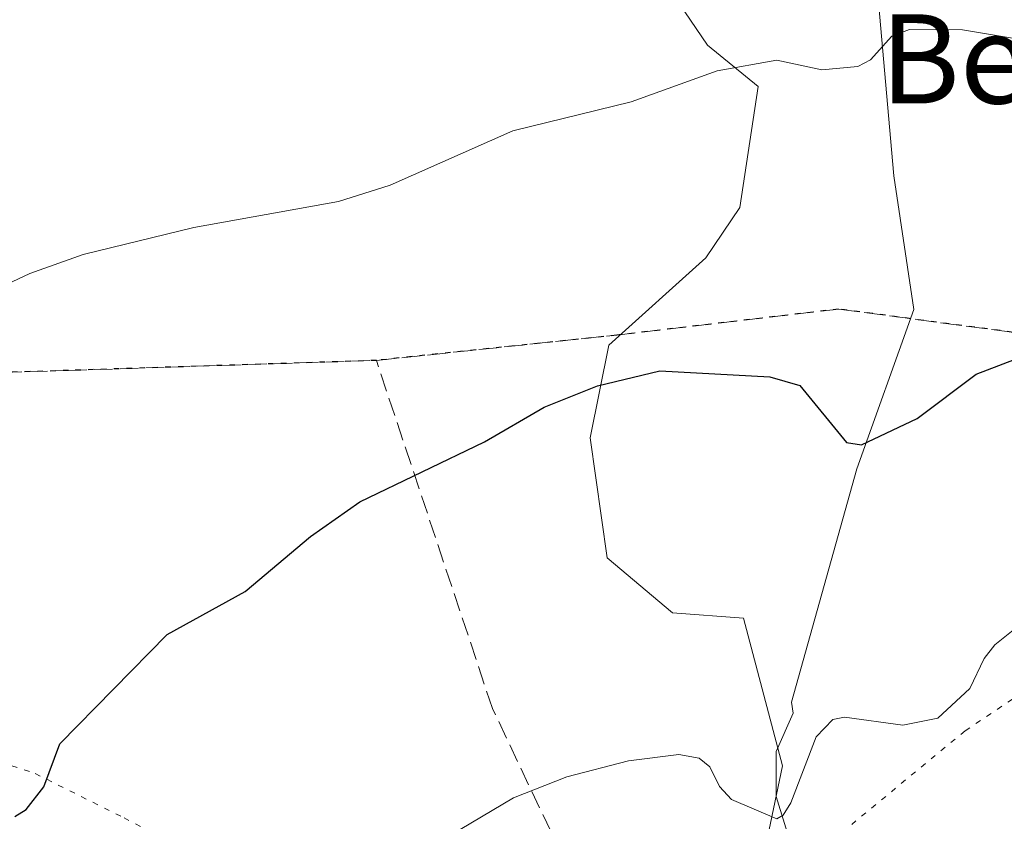
# Model space of a CAD drawing. Units: metres. Extents: x 671798 to 675283, y 4749087 to 4751486.
# Drawn here: x 674247 to 674335, y 4749185 to 4749257 of the extents above; entities that cross this region are included whole.
import ezdxf
from ezdxf.enums import TextEntityAlignment as Align

# ---------------------------------------------------------------- set-up
doc = ezdxf.new("R2010")
doc.units = ezdxf.units.M
doc.header["$MEASUREMENT"] = 0
doc.linetypes.add('DGN Style 3', pattern=[2.307223, 1.648017, -0.659207])
doc.linetypes.add('DGN Style 5', pattern=[1.153612, 0.494405, -0.659207])
for name, color, linetype, lineweight in [('Arbolado forestal CxS', 92, 'Continuous', 0), ('Corriente natural lineal', 142, 'Continuous', 13), ('Curva de nivel maestra', 30, 'Continuous', 30), ('Curva de nivel normal', 30, 'Continuous', 0), ('Prado CxS', 92, 'Continuous', 0), ('Ruta', 7, 'DGN Style 5', 30), ('Senda', 7, 'DGN Style 3', 0), ('Texto cartográfico', 7, 'Continuous', 0), ('Vía pecuaria eje', 92, 'DGN Style 5', 0)]:
    doc.layers.add(name, color=color, linetype=linetype, lineweight=lineweight)
doc.styles.add('Style-Arial', font='txt')

# ---------------------------------------------------------------- blocks, each defined once
blk = doc.blocks.new('*U10')
at = {"layer": 'Arbolado forestal CxS', "color": 92, "linetype": 'Continuous', "lineweight": 0}
blk.add_polyline3d([(674312.9057, 4749179.3133, 1056.399), (674315.1699, 4749190.1701, 1054.3902), (674311.6541, 4749203.4189, 1053.0147), (674305.2914, 4749203.8891, 1052.9848), (674299.4483, 4749208.8199, 1052.0567), (674297.9023, 4749219.5789, 1050.3675), (674299.5955, 4749227.8807, 1048.7562), (674308.2875, 4749235.7275, 1048.233), (674311.3485, 4749240.2523, 1047.0971), (674312.9767, 4749251.0931, 1044.8621), (674308.4358, 4749254.7871, 1044.1082), (674303.8137, 4749261.6551, 1042.8979)], dxfattribs=at)

msp = doc.modelspace()

# ---------------------------------------------------------------- linework, layer by layer
at = {"layer": 'Arbolado forestal CxS', "color": 92, "linetype": 'Continuous', "lineweight": 0}
msp.add_polyline3d([(674246.1025, 4749169.8131, 1052.8751), (674276.7262, 4749155.0289, 1059.0747), (674296.7907, 4749150.8049, 1061.3556), (674303.3997, 4749153.6587, 1061.4937), (674307.3389, 4749173.4525, 1058.0289), (674312.9057, 4749179.3133, 1056.399), (674315.1699, 4749190.1701, 1054.3902), (674311.6541, 4749203.4189, 1053.0147), (674305.2914, 4749203.8891, 1052.9848), (674299.4483, 4749208.8199, 1052.0567), (674297.9023, 4749219.5789, 1050.3675), (674299.5955, 4749227.8807, 1048.7562), (674308.2875, 4749235.7275, 1048.233), (674311.3485, 4749240.2523, 1047.0971), (674312.9767, 4749251.0931, 1044.8621), (674308.4358, 4749254.7871, 1044.1082), (674303.8137, 4749261.6551, 1042.8979), (674302.9519, 4749270.5259, 1041.7756), (674307.8191, 4749278.9087, 1040.3897), (674318.4639, 4749284.9005, 1039.1869), (674322.6853, 4749285.7812, 1039.183)], dxfattribs=at)
at = {"layer": 'Corriente natural lineal', "color": 142, "linetype": 'Continuous', "lineweight": 13}
msp.add_polyline3d([(674331.9803, 4749149.1697, 1064.0881), (674332.0301, 4749153.4601, 1062.7726), (674331.3601, 4749154.8001, 1062.3437), (674329.3401, 4749157.4901, 1061.2545), (674328.7301, 4749160.1401, 1060.7109), (674323.3701, 4749163.2001, 1059.7369), (674324.1401, 4749169.5801, 1058.4665), (674322.3901, 4749173.1601, 1057.5146), (674318.8402, 4749177.8983, 1056.3199), (674316.0885, 4749182.555, 1055.4529), (674314.6068, 4749187.4233, 1054.8162), (674314.6068, 4749191.445, 1054.2245), (674316.1201, 4749194.8901, 1053.5398), (674315.9701, 4749195.8701, 1053.3768), (674321.8401, 4749216.8001, 1050.2506), (674326.9501, 4749231.1001, 1047.8601), (674325.1601, 4749243.0901, 1046.4235), (674323.8801, 4749257.6401, 1043.7517), (674323.3701, 4749269.3901, 1041.7458), (674322.1001, 4749275.7701, 1040.7703), (674324.9001, 4749280.3601, 1039.9983), (674325.4382, 4749287.0151, 1039.1324)], dxfattribs=at)
at = {"layer": 'Curva de nivel maestra', "color": 30, "linetype": 'Continuous', "lineweight": 30, "elevation": 1050, "flags": 128}
msp.add_lwpolyline([(674246.32, 4749185.6101), (674247.33, 4749186.2401), (674248.92, 4749188.2701), (674250.35, 4749192.1201), (674259.98, 4749201.9501), (674266.97, 4749205.7901), (674272.83, 4749210.7301), (674277.26, 4749213.8301), (674288.44, 4749219.2301), (674293.79, 4749222.3201), (674298.56, 4749224.2501), (674304.15, 4749225.5901), (674314.04, 4749225.0501), (674316.72, 4749224.2701), (674320.9, 4749219.1701), (674322.25, 4749218.9401), (674327.25, 4749221.3201), (674332.55, 4749225.3001), (674336.98, 4749226.9901)], dxfattribs=at)
at = {"layer": 'Curva de nivel normal', "color": 30, "linetype": 'Continuous', "lineweight": 0, "flags": 128}
for points, elevation in [([(674336.52, 4749255.32), (674331.31, 4749256.19), (674326.56, 4749256.2), (674324.97, 4749255.61), (674323.05, 4749253.48), (674321.93, 4749252.88), (674318.69, 4749252.58), (674314.67, 4749253.45), (674309.3, 4749252.51), (674301.6, 4749249.71), (674290.99, 4749247.11), (674279.99, 4749242.24), (674275.34, 4749240.77), (674262.38, 4749238.44), (674252.44, 4749236.02), (674247.66, 4749234.33), (674236.32, 4749229.01)], 1045), ([(674286.27, 4749184.45), (674291.05, 4749187.29), (674295.82, 4749189.18), (674301.34, 4749190.6), (674305.86, 4749191.17), (674307.7, 4749190.85), (674308.66, 4749190.06), (674309.53, 4749188.31), (674310.6, 4749187.15), (674314.67, 4749185.4), (674315.23, 4749185.74), (674315.9, 4749186.83), (674318.2, 4749192.77), (674319.68, 4749194.31), (674320.74, 4749194.52), (674325.96, 4749193.82), (674329.09, 4749194.44), (674331.96, 4749197.11), (674333.24, 4749199.8), (674334.2, 4749201.02), (674336.01, 4749202.45)], 1055)]:
    msp.add_lwpolyline(points, dxfattribs=dict(at, elevation=elevation))
at = {"layer": 'Prado CxS', "color": 92, "linetype": 'Continuous', "lineweight": 0}
for points in [[(674246.1025, 4749169.8131, 1052.8751), (674276.7262, 4749155.0289, 1059.0747), (674296.7907, 4749150.8049, 1061.3556), (674303.3997, 4749153.6587, 1061.4937), (674307.3389, 4749173.4525, 1058.0289), (674312.9057, 4749179.3133, 1056.399), (674315.1699, 4749190.1701, 1054.3902), (674311.6541, 4749203.4189, 1053.0147), (674305.2914, 4749203.8891, 1052.9848), (674299.4483, 4749208.8199, 1052.0567), (674297.9023, 4749219.5789, 1050.3675), (674299.5955, 4749227.8807, 1048.7562), (674308.2875, 4749235.7275, 1048.233), (674311.3485, 4749240.2523, 1047.0971), (674312.9767, 4749251.0931, 1044.8621), (674308.4358, 4749254.7871, 1044.1082), (674303.8137, 4749261.6551, 1042.8979), (674302.9519, 4749270.5259, 1041.7756), (674307.8191, 4749278.9087, 1040.3897), (674318.4639, 4749284.9005, 1039.1869), (674322.6853, 4749285.7812, 1039.183)], [(674303.8137, 4749261.6551, 1042.8979), (674308.4358, 4749254.7871, 1044.1082), (674312.9767, 4749251.0931, 1044.8621), (674311.3485, 4749240.2523, 1047.0971), (674308.2875, 4749235.7275, 1048.233), (674299.5955, 4749227.8807, 1048.7562), (674297.9023, 4749219.5789, 1050.3675), (674299.4483, 4749208.8199, 1052.0567), (674305.2914, 4749203.8891, 1052.9848), (674311.6541, 4749203.4189, 1053.0147), (674315.1699, 4749190.1701, 1054.3902), (674312.9057, 4749179.3133, 1056.399)]]:
    msp.add_polyline3d(points, dxfattribs=at)
at = {"layer": 'Ruta', "color": 7, "linetype": 'DGN Style 5', "lineweight": 30}
msp.add_polyline3d([(674619.8327, 4749212.1297, 1077.6571), (674597.2107, 4749213.3203, 1075.3742), (674572.2075, 4749210.5423, 1061.8351), (674556.3325, 4749210.5423, 1057.7569), (674540.0607, 4749207.7641, 1049.7317), (674517.0419, 4749206.5735, 1054.8865), (674499.1825, 4749207.3673, 1053.2583), (674479.7355, 4749206.1767, 1052.256), (674459.4949, 4749212.5267, 1052.7859), (674440.0479, 4749218.8767, 1052.4357), (674417.8229, 4749223.2423, 1052.5455), (674401.5509, 4749225.2267, 1052.2609), (674378.5321, 4749226.4173, 1053.38), (674349.5603, 4749227.2111, 1060.898), (674320.2035, 4749231.1293, 1053.6499), (674300.3027, 4749228.7937, 1053.218), (674278.7429, 4749226.5247, 1048.2338), (674251.1351, 4749225.6235, 1046.5159), (674224.5443, 4749224.8297, 1044.7611)], dxfattribs=at)
at = {"layer": 'Senda', "color": 7, "linetype": 'DGN Style 3', "lineweight": 0}
for points in [[(674224.5443, 4749224.8297, 1044.7611), (674251.1351, 4749225.6235, 1046.5159), (674278.7429, 4749226.5247, 1048.2338), (674300.3027, 4749228.7937, 1053.218), (674320.2035, 4749231.1293, 1053.6499), (674349.5603, 4749227.2111, 1060.898), (674378.5321, 4749226.4173, 1053.38), (674401.5509, 4749225.2267, 1052.2609), (674417.8229, 4749223.2423, 1052.5455), (674440.0479, 4749218.8767, 1052.4357), (674459.4949, 4749212.5267, 1052.7859), (674479.7355, 4749206.1767, 1052.256), (674499.1825, 4749207.3673, 1053.2583), (674517.0419, 4749206.5735, 1054.8865), (674540.0607, 4749207.7641, 1049.7317), (674556.3325, 4749210.5423, 1057.7569), (674572.2075, 4749210.5423, 1061.8351), (674597.2107, 4749213.3203, 1075.3742), (674619.8327, 4749212.1297, 1077.6571)], [(674310.0043, 4749148.6143, 1074.79), (674308.7721, 4749151.1661, 1073.4311), (674297.3431, 4749178.0459, 1057.1666), (674289.1493, 4749195.3067, 1053.7032), (674278.7429, 4749226.5247, 1048.2338)]]:
    msp.add_polyline3d(points, dxfattribs=at)
at = {"layer": 'Vía pecuaria eje', "color": 92, "linetype": 'DGN Style 5', "lineweight": 0}
for points in [[(674321.3728, 4749184.9047, 1067.2731), (674331.5486, 4749193.3073, 1063.8074), (674338.1849, 4749197.7297, 1060.773), (674350.1302, 4749202.5942, 1063.9851), (674364.7301, 4749203.4787, 1063.9535), (674381.5419, 4749203.4787, 1063.7446), (674389.9478, 4749203.921, 1062.7931), (674400.5659, 4749205.2476, 1056.3424), (674408.243, 4749209.3578, 1055.1244), (674416.2066, 4749214.6645, 1054.2294), (674423.7277, 4749218.6448, 1053.7267), (674436.5577, 4749215.1068, 1056.0393), (674442.3092, 4749209.3578, 1055.22), (674451.5998, 4749204.0508, 1055.1976), (674467.0844, 4749201.3974, 1055.4939)], [(674236.2056, 4749193.4485, 1048.8128), (674248.1508, 4749189.4683, 1050.7579), (674256.1142, 4749185.4882, 1052.6636), (674268.9443, 4749178.8546, 1054.2418)]]:
    msp.add_polyline3d(points, dxfattribs=at)

# ---------------------------------------------------------------- block references
at = {"layer": 'Arbolado forestal CxS', "color": 92, "linetype": 'Continuous', "lineweight": 0}
msp.add_blockref('*U10', (0, 0), dxfattribs=at)

# ---------------------------------------------------------------- texts
at = {"layer": 'Texto cartográfico', "color": 7, "linetype": 'Continuous', "lineweight": 0, "style": 'Style-Arial'}
msp.add_text('Belabarze', height=8, dxfattribs=at).set_placement((674349.3114, 4749253.5702), align=Align.MIDDLE_CENTER)

doc.saveas('drawing.dxf')
